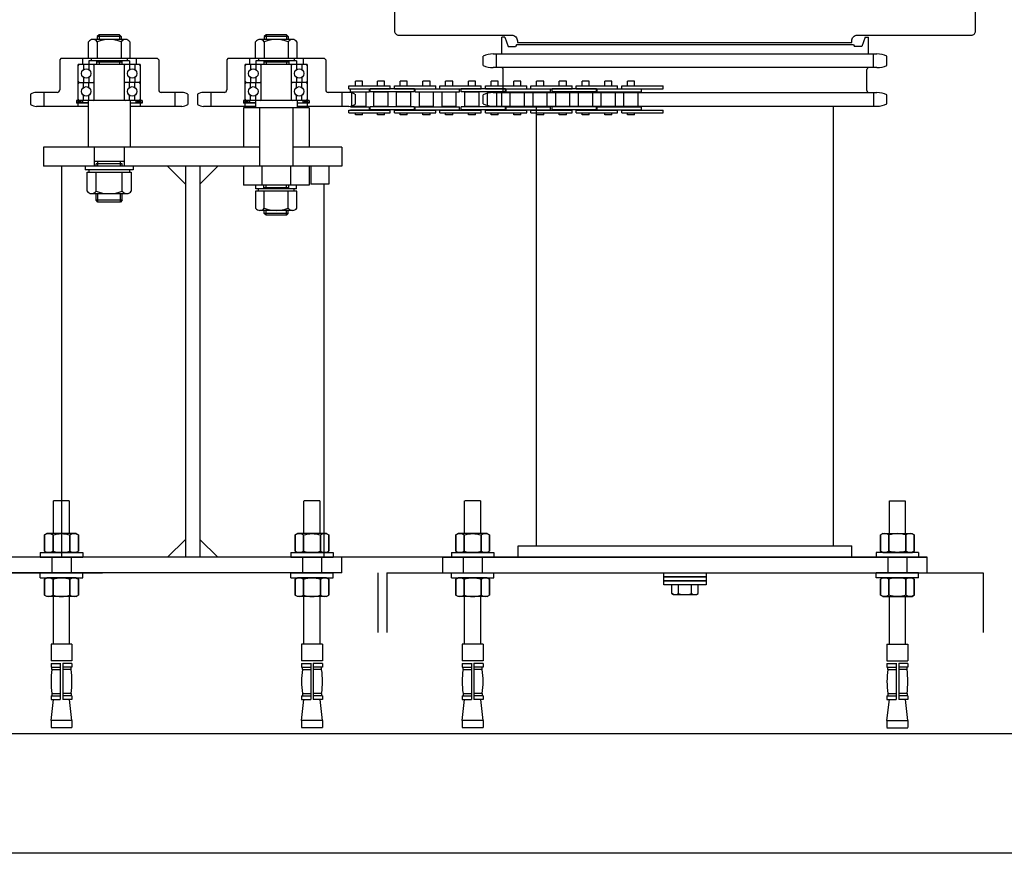
# Model space of a CAD drawing. Units: millimetres. Extents: x -118179 to 109102, y -28241 to 39156.
# Drawn here: x -70594 to -69768, y -10260 to -9561 of the extents above; entities that cross this region are included whole.
import ezdxf

# ---------------------------------------------------------------- set-up
doc = ezdxf.new("R2010")
doc.units = ezdxf.units.MM
doc.header["$LTSCALE"] = 1200
doc.header["$MEASUREMENT"] = 0
doc.linetypes.add('HIDDEN', pattern=[0.375, 0.25, -0.125])
for name, color, linetype in [('CON', 2, 'Continuous'), ('DIM', 4, 'Continuous'), ('H400200', 140, 'Continuous'), ('HIDD', 3, 'HIDDEN'), ('IDLECHIN', 40, 'Continuous'), ('LIN', 2, 'Continuous'), ('wall-1', 3, 'Continuous'), ('스파이럴모듈', 21, 'Continuous'), ('스파이럴모듈1', 140, 'Continuous')]:
    doc.layers.add(name, color=color, linetype=linetype)

# ---------------------------------------------------------------- blocks, each defined once
blk = doc.blocks.new('NS008')
for p, q in [((-0.375, 0.448), (-0.433, 0.415)), ((-0.433, 0.415), (-0.433, 0)), ((-0.375, 0.448), (0.375, 0.448)), ((-0.217, 0.415), (-0.217, 0)), ((0.216, 0.415), (0.216, 0)), ((0.375, 0.448), (0.433, 0.415)), ((0.433, 0.415), (0.433, 0))]:
    blk.add_line(p, q)
for centre, radius, start, end in [((-0.325, 0.256), 0.192, 55.6158, 124.3842), ((0, -0.268), 0.716, 72.412, 107.588), ((0.325, 0.256), 0.192, 55.6158, 124.3842)]:
    blk.add_arc(centre, radius, start, end)
blk = doc.blocks.new('module-sec')
at = {"color": 2}
blk.add_line((606250.53, 54896.17), (605560.53, 54896.17), dxfattribs=at)
at = {"layer": 'DIM', "linetype": 'Continuous'}
for p, q in [((606008.77, 54928.97), (606008.77, 54956.42)), ((606022.07, 54956.42), (606008.98, 54956.42)), ((606022.28, 54928.97), (606022.28, 54956.42)), ((606218.77, 54928.97), (606218.77, 54956.42)), ((606232.07, 54956.42), (606218.98, 54956.42)), ((606232.28, 54928.97), (606232.28, 54956.42)), ((606353.35, 54928.97), (606353.35, 54956.42)), ((606366.65, 54956.42), (606353.55, 54956.42)), ((606366.85, 54928.97), (606366.85, 54956.42)), ((606709.35, 54928.97), (606709.35, 54956.42)), ((606709.55, 54956.42), (606722.65, 54956.42)), ((606722.85, 54928.97), (606722.85, 54956.42)), ((605997.74, 54913.24), (606033.31, 54913.24)), ((605997.74, 54909.17), (606033.31, 54909.17)), ((606033.31, 54913.25), (606033.31, 54909.16)), ((606207.74, 54913.24), (606243.31, 54913.24)), ((606207.74, 54909.17), (606243.31, 54909.17)), ((606243.31, 54913.25), (606243.31, 54909.16)), ((606342.32, 54913.24), (606377.88, 54913.24)), ((606342.32, 54909.17), (606377.88, 54909.17)), ((606377.88, 54913.25), (606377.88, 54909.16)), ((606698.32, 54913.25), (606698.32, 54909.16)), ((606733.88, 54913.24), (606698.32, 54913.24)), ((606733.88, 54909.17), (606698.32, 54909.17)), ((605997.74, 54896.1), (606033.31, 54896.1)), ((605997.74, 54892.03), (606033.31, 54892.03)), ((606033.31, 54892.03), (606033.31, 54896.11)), ((606207.74, 54896.1), (606243.31, 54896.1)), ((606207.74, 54892.03), (606243.31, 54892.03)), ((606243.31, 54892.03), (606243.31, 54896.11)), ((606342.32, 54896.1), (606377.88, 54896.1)), ((606342.32, 54892.03), (606377.88, 54892.03)), ((606377.88, 54892.03), (606377.88, 54896.11)), ((606698.32, 54892.03), (606698.32, 54896.11)), ((606733.88, 54896.1), (606698.32, 54896.1)), ((606733.88, 54892.03), (606698.32, 54892.03)), ((606008.77, 54836.42), (606008.77, 54876.3)), ((606022.28, 54836.42), (606022.28, 54876.3)), ((606218.77, 54836.42), (606218.77, 54876.3)), ((606232.28, 54836.42), (606232.28, 54876.3)), ((606353.35, 54836.42), (606353.35, 54876.3)), ((606366.85, 54836.42), (606366.85, 54876.3)), ((606709.35, 54836.42), (606709.35, 54876.3)), ((606722.85, 54836.42), (606722.85, 54876.3)), ((606006.78, 54836.42), (606006.78, 54822.41)), ((606024.28, 54836.42), (606006.78, 54836.42)), ((606024.28, 54836.42), (606024.28, 54822.41)), ((606216.78, 54836.42), (606216.78, 54822.41)), ((606234.28, 54836.42), (606216.78, 54836.42)), ((606234.28, 54836.42), (606234.28, 54822.41)), ((606351.35, 54836.42), (606351.35, 54822.41)), ((606368.86, 54836.42), (606351.36, 54836.42)), ((606368.85, 54836.42), (606368.85, 54822.41)), ((606707.34, 54836.42), (606724.84, 54836.42)), ((606707.35, 54836.42), (606707.35, 54822.41)), ((606724.85, 54836.42), (606724.85, 54822.41)), ((606024.28, 54822.41), (606006.78, 54822.41)), ((606006.78, 54820.31), (606006.78, 54817.16)), ((606006.78, 54820.31), (606014.48, 54820.31)), ((606006.78, 54817.16), (606014.47, 54817.16)), ((606007.48, 54815.06), (606007.48, 54817.16)), ((606007.48, 54815.06), (606014.49, 54815.06)), ((606014.48, 54820.32), (606014.48, 54789.88)), ((606023.57, 54815.06), (606016.57, 54815.06)), ((606016.58, 54820.32), (606016.58, 54789.88)), ((606024.28, 54820.31), (606016.58, 54820.31)), ((606024.28, 54817.16), (606016.58, 54817.16)), ((606023.57, 54815.06), (606023.57, 54817.16)), ((606024.28, 54820.31), (606024.28, 54817.16)), ((606234.28, 54822.41), (606216.78, 54822.41)), ((606216.78, 54820.31), (606216.78, 54817.16)), ((606216.78, 54820.31), (606224.48, 54820.31)), ((606216.78, 54817.16), (606224.47, 54817.16)), ((606217.48, 54815.06), (606217.48, 54817.16)), ((606217.48, 54815.06), (606224.49, 54815.06)), ((606224.48, 54820.32), (606224.48, 54789.88)), ((606233.57, 54815.06), (606226.57, 54815.06)), ((606226.58, 54820.32), (606226.58, 54789.88)), ((606234.28, 54820.31), (606226.58, 54820.31)), ((606234.28, 54817.16), (606226.58, 54817.16)), ((606233.57, 54815.06), (606233.57, 54817.16)), ((606234.28, 54820.31), (606234.28, 54817.16)), ((606368.85, 54822.41), (606351.35, 54822.41)), ((606351.35, 54820.31), (606351.35, 54817.16)), ((606351.35, 54820.31), (606359.05, 54820.31)), ((606351.35, 54817.16), (606359.04, 54817.16)), ((606352.05, 54815.06), (606352.05, 54817.16)), ((606352.05, 54815.06), (606359.06, 54815.06)), ((606359.05, 54820.32), (606359.05, 54789.88)), ((606368.15, 54815.06), (606361.14, 54815.06)), ((606361.15, 54820.32), (606361.15, 54789.88)), ((606368.85, 54820.31), (606361.15, 54820.31)), ((606368.85, 54817.16), (606361.16, 54817.16)), ((606368.15, 54815.06), (606368.15, 54817.16)), ((606368.85, 54820.31), (606368.85, 54817.16)), ((606707.35, 54822.41), (606724.85, 54822.41)), ((606707.35, 54820.31), (606707.35, 54817.16)), ((606707.35, 54820.31), (606715.05, 54820.31)), ((606707.35, 54817.16), (606715.04, 54817.16)), ((606708.05, 54815.06), (606708.05, 54817.16)), ((606708.05, 54815.06), (606715.06, 54815.06)), ((606715.05, 54820.32), (606715.05, 54789.88)), ((606724.15, 54815.06), (606717.14, 54815.06)), ((606717.15, 54820.32), (606717.15, 54789.88)), ((606724.85, 54820.31), (606717.15, 54820.31)), ((606724.85, 54817.16), (606717.16, 54817.16)), ((606724.15, 54815.06), (606724.15, 54817.16)), ((606724.85, 54820.31), (606724.85, 54817.16)), ((606006.78, 54793.03), (606014.47, 54793.03)), ((606006.78, 54793.03), (606006.78, 54789.88)), ((606007.48, 54795.13), (606007.48, 54793.03)), ((606007.48, 54795.13), (606014.49, 54795.13)), ((606023.57, 54795.13), (606016.57, 54795.13)), ((606024.28, 54793.03), (606016.58, 54793.03)), ((606023.57, 54795.13), (606023.57, 54793.03)), ((606024.28, 54793.03), (606024.28, 54789.88)), ((606216.78, 54793.03), (606224.47, 54793.03)), ((606216.78, 54793.03), (606216.78, 54789.88)), ((606217.48, 54795.13), (606217.48, 54793.03)), ((606217.48, 54795.13), (606224.49, 54795.13)), ((606233.57, 54795.13), (606226.57, 54795.13)), ((606234.28, 54793.03), (606226.58, 54793.03)), ((606233.57, 54795.13), (606233.57, 54793.03)), ((606234.28, 54793.03), (606234.28, 54789.88)), ((606351.35, 54793.03), (606359.04, 54793.03)), ((606351.35, 54793.03), (606351.35, 54789.88)), ((606352.05, 54795.13), (606352.05, 54793.03)), ((606352.05, 54795.13), (606359.06, 54795.13)), ((606368.15, 54795.13), (606361.14, 54795.13)), ((606368.85, 54793.03), (606361.16, 54793.03)), ((606368.15, 54795.13), (606368.15, 54793.03)), ((606368.85, 54793.03), (606368.85, 54789.88)), ((606707.35, 54793.03), (606707.35, 54789.88)), ((606707.35, 54793.03), (606715.04, 54793.03)), ((606708.05, 54795.13), (606708.05, 54793.03)), ((606708.05, 54795.13), (606715.06, 54795.13)), ((606724.15, 54795.13), (606717.14, 54795.13)), ((606724.85, 54793.03), (606717.16, 54793.03)), ((606724.15, 54795.13), (606724.15, 54793.03)), ((606724.85, 54793.03), (606724.85, 54789.88)), ((606006.78, 54772.36), (606008.77, 54789.88)), ((606006.78, 54789.88), (606014.48, 54789.88)), ((606024.28, 54789.88), (606016.58, 54789.88)), ((606024.28, 54772.36), (606022.28, 54789.88)), ((606216.78, 54772.36), (606218.77, 54789.88)), ((606216.78, 54789.88), (606224.48, 54789.88)), ((606234.28, 54789.88), (606226.58, 54789.88)), ((606234.28, 54772.36), (606232.28, 54789.88)), ((606351.35, 54772.36), (606353.35, 54789.88)), ((606351.35, 54789.88), (606359.05, 54789.88)), ((606368.85, 54789.88), (606361.15, 54789.88)), ((606368.85, 54772.36), (606366.85, 54789.88)), ((606707.35, 54772.36), (606709.35, 54789.88)), ((606707.35, 54789.88), (606715.05, 54789.88)), ((606724.85, 54789.88), (606717.15, 54789.88)), ((606724.85, 54772.36), (606722.85, 54789.88)), ((606024.27, 54766.41), (606006.77, 54766.41)), ((606024.28, 54772.36), (606006.78, 54772.36)), ((606006.78, 54772.36), (606006.78, 54766.42)), ((606024.28, 54772.36), (606024.28, 54766.42)), ((606234.27, 54766.41), (606216.77, 54766.41)), ((606234.28, 54772.36), (606216.78, 54772.36)), ((606216.78, 54772.36), (606216.78, 54766.42)), ((606234.28, 54772.36), (606234.28, 54766.42)), ((606368.84, 54766.41), (606351.34, 54766.41)), ((606368.85, 54772.36), (606351.35, 54772.36)), ((606351.35, 54772.36), (606351.35, 54766.42)), ((606368.85, 54772.36), (606368.85, 54766.42)), ((606707.35, 54772.36), (606724.85, 54772.36)), ((606707.35, 54772.36), (606707.35, 54766.42)), ((606707.36, 54766.41), (606724.86, 54766.41)), ((606724.85, 54772.36), (606724.85, 54766.42))]:
    blk.add_line(p, q, dxfattribs=at)
for points in [[(605997.74, 54913.24), (605997.74, 54909.16)], [(606207.74, 54913.24), (606207.74, 54909.16)], [(606342.32, 54913.24), (606342.32, 54909.16)], [(606733.88, 54913.24), (606733.88, 54909.16)], [(605997.74, 54892.03), (605997.74, 54896.11)], [(606207.74, 54892.03), (606207.74, 54896.11)], [(606342.32, 54892.03), (606342.32, 54896.11)], [(606733.88, 54892.03), (606733.88, 54896.11)]]:
    blk.add_lwpolyline(points, dxfattribs=at)
for centre, start, end in [((606077.69, 54805.09), 171.91928, 188.08075), ((605953.36, 54805.09), 351.91925, 8.08075), ((606287.69, 54805.09), 171.91928, 188.08075), ((606163.36, 54805.09), 351.91925, 8.08075), ((606422.27, 54805.09), 171.91928, 188.08075), ((606297.93, 54805.09), 351.91925, 8.08075), ((606778.27, 54805.09), 171.91925, 188.08075), ((606653.93, 54805.09), 351.91925, 8.08072)]:
    blk.add_arc(centre, 70.92, start, end, dxfattribs=at)
at = {"layer": 'H400200'}
for p, q in [((605356.01, 54896.17), (606050.01, 54896.17)), ((606280.73, 54896.17), (606280.73, 54846.17)), ((606288.1, 54896.17), (606788.1, 54896.17)), ((606288.1, 54896.17), (606288.1, 54846.17)), ((606788.1, 54896.17), (606788.1, 54846.17))]:
    blk.add_line(p, q, dxfattribs=at)
at = {"layer": 'HIDD'}
for p, q in [((606007.53, 54909.17), (606007.53, 54896.17)), ((606007.53, 54909.17), (606007.53, 54896.17)), ((606023.53, 54909.17), (606023.53, 54896.17)), ((606023.53, 54909.17), (606023.53, 54896.17)), ((606217.53, 54909.17), (606217.53, 54896.17)), ((606217.53, 54909.17), (606217.53, 54896.17)), ((606233.53, 54909.17), (606233.53, 54896.17)), ((606233.53, 54909.17), (606233.53, 54896.17)), ((606352.1, 54909.17), (606352.1, 54896.17)), ((606352.1, 54909.17), (606352.1, 54896.17)), ((606368.1, 54909.17), (606368.1, 54896.17)), ((606368.1, 54909.17), (606368.1, 54896.17)), ((606708.1, 54909.17), (606708.1, 54896.17)), ((606708.1, 54909.17), (606708.1, 54896.17)), ((606724.1, 54909.17), (606724.1, 54896.17)), ((606724.1, 54909.17), (606724.1, 54896.17))]:
    blk.add_line(p, q, dxfattribs=at)
at = {"layer": 'IDLECHIN'}
for p, q in [((606047.03, 55346.92), (606045.53, 55345.42)), ((606045.53, 55345.42), (606045.53, 55342.92)), ((606065.53, 55345.42), (606045.53, 55345.42)), ((606047.03, 55346.92), (606047.03, 55342.92)), ((606064.03, 55346.92), (606047.03, 55346.92)), ((606064.03, 55346.92), (606064.03, 55342.92)), ((606065.53, 55345.42), (606064.03, 55346.92)), ((606065.53, 55345.42), (606065.53, 55342.92)), ((606187.03, 55346.92), (606185.53, 55345.42)), ((606185.53, 55345.42), (606185.53, 55342.92)), ((606205.53, 55345.42), (606185.53, 55345.42)), ((606187.03, 55346.92), (606187.03, 55342.92)), ((606204.03, 55346.92), (606187.03, 55346.92)), ((606204.03, 55346.92), (606204.03, 55342.92)), ((606205.53, 55345.42), (606204.03, 55346.92)), ((606205.53, 55345.42), (606205.53, 55342.92)), ((606038.23, 55326.92), (606038.23, 55341.01)), ((606069.18, 55342.92), (606041.88, 55342.92)), ((606045.53, 55341.01), (606045.53, 55326.92)), ((606065.53, 55341.01), (606065.53, 55326.92)), ((606072.83, 55341.01), (606072.83, 55326.92)), ((606178.23, 55326.92), (606178.23, 55341.01)), ((606209.18, 55342.92), (606181.88, 55342.92)), ((606185.53, 55341.01), (606185.53, 55326.92)), ((606205.53, 55341.01), (606205.53, 55326.92)), ((606212.83, 55341.01), (606212.83, 55326.92)), ((606015.03, 55326.92), (606014.03, 55325.92)), ((606096.03, 55326.92), (606015.03, 55326.92)), ((606033.03, 55326.92), (606033.03, 55321.92)), ((606040.53, 55326.92), (606040.53, 55324.92)), ((606070.53, 55326.92), (606070.53, 55324.92)), ((606078.03, 55326.92), (606078.03, 55321.92)), ((606096.03, 55326.92), (606097.03, 55325.92)), ((606155.03, 55326.92), (606154.03, 55325.92)), ((606236.03, 55326.92), (606155.03, 55326.92)), ((606173.03, 55326.92), (606173.03, 55321.92)), ((606180.53, 55326.92), (606180.53, 55324.92)), ((606210.53, 55326.92), (606210.53, 55324.92)), ((606218.03, 55326.92), (606218.03, 55321.92)), ((606236.03, 55326.92), (606237.03, 55325.92)), ((606014.03, 55325.92), (606014.03, 55300.62)), ((606029.53, 55291.92), (606029.53, 55321.92)), ((606081.53, 55321.92), (606029.53, 55321.92)), ((606034.03, 55321.92), (606034.03, 55317.73)), ((606072.53, 55324.92), (606038.53, 55324.92)), ((606038.53, 55324.92), (606038.53, 55321.92)), ((606038.53, 55321.92), (606038.53, 55317.73)), ((606043.03, 55291.92), (606043.03, 55321.92)), ((606045.03, 55324.92), (606045.03, 55321.92)), ((606045.53, 55324.92), (606045.53, 55323.92)), ((606065.53, 55323.92), (606045.53, 55323.92)), ((606047.03, 55324.92), (606047.03, 55321.92)), ((606064.03, 55324.92), (606064.03, 55321.92)), ((606065.53, 55324.92), (606065.53, 55323.92)), ((606066.03, 55324.92), (606066.03, 55321.92)), ((606068.03, 55321.92), (606068.03, 55291.92)), ((606072.53, 55324.92), (606072.53, 55321.92)), ((606072.53, 55321.92), (606072.53, 55317.73)), ((606077.03, 55321.92), (606077.03, 55317.73)), ((606081.53, 55321.92), (606081.53, 55291.92)), ((606097.03, 55325.92), (606097.03, 55300.62)), ((606154.03, 55325.92), (606154.03, 55300.62)), ((606169.53, 55291.92), (606169.53, 55321.92)), ((606221.53, 55321.92), (606169.53, 55321.92)), ((606174.03, 55321.92), (606174.03, 55317.73)), ((606212.53, 55324.92), (606178.53, 55324.92)), ((606178.53, 55324.92), (606178.53, 55321.92)), ((606178.53, 55321.92), (606178.53, 55317.73)), ((606183.03, 55291.92), (606183.03, 55321.92)), ((606185.03, 55324.92), (606185.03, 55321.92)), ((606185.53, 55324.92), (606185.53, 55323.92)), ((606205.53, 55323.92), (606185.53, 55323.92)), ((606187.03, 55324.92), (606187.03, 55321.92)), ((606204.03, 55324.92), (606204.03, 55321.92)), ((606205.53, 55324.92), (606205.53, 55323.92)), ((606206.03, 55324.92), (606206.03, 55321.92)), ((606208.03, 55321.92), (606208.03, 55291.92)), ((606212.53, 55324.92), (606212.53, 55321.92)), ((606212.53, 55321.92), (606212.53, 55317.73)), ((606217.03, 55321.92), (606217.03, 55317.73)), ((606221.53, 55321.92), (606221.53, 55291.92)), ((606237.03, 55325.92), (606237.03, 55300.62)), ((606034.03, 55311.11), (606034.03, 55306.92)), ((606038.53, 55311.11), (606038.53, 55306.92)), ((606072.53, 55311.11), (606072.53, 55306.92)), ((606077.03, 55311.11), (606077.03, 55306.92)), ((606174.03, 55311.11), (606174.03, 55306.92)), ((606178.53, 55311.11), (606178.53, 55306.92)), ((606212.53, 55311.11), (606212.53, 55306.92)), ((606217.03, 55311.11), (606217.03, 55306.92)), ((606030.53, 55306.92), (606042.03, 55306.92)), ((606034.03, 55302.73), (606034.03, 55306.92)), ((606038.53, 55302.73), (606038.53, 55306.92)), ((606080.53, 55306.92), (606069.03, 55306.92)), ((606072.53, 55302.73), (606072.53, 55306.92)), ((606077.03, 55302.73), (606077.03, 55306.92)), ((606170.53, 55306.92), (606182.03, 55306.92)), ((606174.03, 55302.73), (606174.03, 55306.92)), ((606178.53, 55302.73), (606178.53, 55306.92)), ((606220.53, 55306.92), (606209.03, 55306.92)), ((606212.53, 55302.73), (606212.53, 55306.92)), ((606217.03, 55302.73), (606217.03, 55306.92)), ((606256.48, 55301.72), (606256.48, 55304.12)), ((606256.48, 55304.12), (606291.13, 55304.12)), ((606261.97, 55304.12), (606261.97, 55308.02)), ((606267.93, 55308.02), (606261.97, 55308.02)), ((606267.93, 55304.12), (606267.93, 55308.02)), ((606280.35, 55304.12), (606280.35, 55308.02)), ((606286.31, 55308.02), (606280.35, 55308.02)), ((606286.31, 55304.12), (606286.31, 55308.02)), ((606291.13, 55301.72), (606291.13, 55304.12)), ((606294.58, 55304.12), (606329.23, 55304.12)), ((606294.58, 55301.72), (606294.58, 55304.12)), ((606305.36, 55308.02), (606299.4, 55308.02)), ((606299.4, 55304.12), (606299.4, 55308.02)), ((606305.36, 55304.12), (606305.36, 55308.02)), ((606318.45, 55304.12), (606318.45, 55308.02)), ((606324.41, 55308.02), (606318.45, 55308.02)), ((606324.41, 55304.12), (606324.41, 55308.02)), ((606329.23, 55301.72), (606329.23, 55304.12)), ((606332.68, 55301.72), (606332.68, 55304.12)), ((606332.68, 55304.12), (606367.33, 55304.12)), ((606343.46, 55308.02), (606337.5, 55308.02)), ((606337.5, 55304.12), (606337.5, 55308.02)), ((606343.46, 55304.12), (606343.46, 55308.02)), ((606356.55, 55304.12), (606356.55, 55308.02)), ((606362.51, 55308.02), (606356.55, 55308.02)), ((606362.51, 55304.12), (606362.51, 55308.02)), ((606367.33, 55301.72), (606367.33, 55304.12)), ((606370.78, 55304.12), (606405.43, 55304.12)), ((606370.78, 55301.72), (606370.78, 55304.12)), ((606381.56, 55308.02), (606375.6, 55308.02)), ((606375.6, 55304.12), (606375.6, 55308.02)), ((606381.56, 55304.12), (606381.56, 55308.02)), ((606394.65, 55304.12), (606394.65, 55308.02)), ((606400.61, 55308.02), (606394.65, 55308.02)), ((606400.61, 55304.12), (606400.61, 55308.02)), ((606405.43, 55301.72), (606405.43, 55304.12)), ((606408.88, 55301.72), (606408.88, 55304.12)), ((606408.88, 55304.12), (606443.53, 55304.12)), ((606419.66, 55308.02), (606413.7, 55308.02)), ((606413.7, 55304.12), (606413.7, 55308.02)), ((606419.66, 55304.12), (606419.66, 55308.02)), ((606432.75, 55304.12), (606432.75, 55308.02)), ((606438.71, 55308.02), (606432.75, 55308.02)), ((606438.71, 55304.12), (606438.71, 55308.02)), ((606443.53, 55301.72), (606443.53, 55304.12)), ((606446.98, 55304.12), (606481.63, 55304.12)), ((606446.98, 55301.72), (606446.98, 55304.12)), ((606457.76, 55308.02), (606451.8, 55308.02)), ((606451.8, 55304.12), (606451.8, 55308.02)), ((606457.76, 55304.12), (606457.76, 55308.02)), ((606470.85, 55304.12), (606470.85, 55308.02)), ((606476.81, 55308.02), (606470.85, 55308.02)), ((606476.81, 55304.12), (606476.81, 55308.02)), ((606481.63, 55301.72), (606481.63, 55304.12)), ((606485.08, 55301.72), (606485.08, 55304.12)), ((606485.08, 55304.12), (606519.73, 55304.12)), ((606495.86, 55308.02), (606489.9, 55308.02)), ((606489.9, 55304.12), (606489.9, 55308.02)), ((606495.86, 55304.12), (606495.86, 55308.02)), ((606519.73, 55301.72), (606519.73, 55304.12)), ((605989.53, 55297.12), (605989.53, 55288.42)), ((606012.03, 55298.62), (605994.64, 55298.62)), ((606000.64, 55298.62), (606000.64, 55286.92)), ((606034.03, 55291.92), (606034.03, 55296.11)), ((606038.53, 55291.92), (606038.53, 55296.11)), ((606072.53, 55291.92), (606072.53, 55296.11)), ((606077.03, 55291.92), (606077.03, 55296.11)), ((606116.42, 55298.62), (606099.03, 55298.62)), ((606110.42, 55298.62), (606110.42, 55286.92)), ((606121.53, 55297.12), (606121.53, 55288.42)), ((606129.53, 55297.12), (606129.53, 55288.42)), ((606152.03, 55298.62), (606134.64, 55298.62)), ((606140.64, 55298.62), (606140.64, 55286.92)), ((606174.03, 55291.92), (606174.03, 55296.11)), ((606178.53, 55291.92), (606178.53, 55296.11)), ((606212.53, 55291.92), (606212.53, 55296.11)), ((606217.03, 55291.92), (606217.03, 55296.11)), ((606256.42, 55298.62), (606239.03, 55298.62)), ((606250.42, 55298.62), (606250.42, 55286.92)), ((606256.48, 55301.72), (606291.13, 55301.72)), ((606257.63, 55301.52), (606273.58, 55301.52)), ((606257.63, 55299.12), (606257.63, 55301.52)), ((606257.63, 55299.12), (606273.58, 55299.12)), ((606258.99, 55286.77), (606258.99, 55298.77)), ((606270.9, 55298.77), (606258.99, 55298.77)), ((606261.53, 55297.12), (606261.53, 55288.42)), ((606261.97, 55301.52), (606261.97, 55301.72)), ((606261.97, 55298.77), (606261.97, 55299.12)), ((606267.93, 55301.52), (606267.93, 55301.72)), ((606267.93, 55298.77), (606267.93, 55299.12)), ((606270.9, 55286.77), (606270.9, 55298.77)), ((606273.58, 55299.12), (606273.58, 55301.52)), ((606274.28, 55299.12), (606274.28, 55301.52)), ((606311.43, 55301.52), (606274.28, 55301.52)), ((606311.43, 55299.12), (606274.28, 55299.12)), ((606289.28, 55298.77), (606277.37, 55298.77)), ((606277.37, 55286.77), (606277.37, 55298.77)), ((606280.35, 55301.52), (606280.35, 55301.72)), ((606280.35, 55298.77), (606280.35, 55299.12)), ((606286.31, 55301.52), (606286.31, 55301.72)), ((606286.31, 55298.77), (606286.31, 55299.12)), ((606289.28, 55286.77), (606289.28, 55298.77)), ((606294.58, 55301.72), (606329.23, 55301.72)), ((606308.33, 55298.77), (606296.42, 55298.77)), ((606296.42, 55286.77), (606296.42, 55298.77)), ((606299.4, 55301.52), (606299.4, 55301.72)), ((606299.4, 55298.77), (606299.4, 55299.12)), ((606305.36, 55301.52), (606305.36, 55301.72)), ((606305.36, 55298.77), (606305.36, 55299.12)), ((606308.33, 55286.77), (606308.33, 55298.77)), ((606311.43, 55299.12), (606311.43, 55301.52)), ((606311.96, 55301.52), (606349.11, 55301.52)), ((606311.96, 55299.12), (606311.96, 55301.52)), ((606311.96, 55299.12), (606349.11, 55299.12)), ((606327.38, 55298.77), (606315.47, 55298.77)), ((606315.47, 55286.77), (606315.47, 55298.77)), ((606318.45, 55301.52), (606318.45, 55301.72)), ((606318.45, 55298.77), (606318.45, 55299.12)), ((606324.41, 55301.52), (606324.41, 55301.72)), ((606324.41, 55298.77), (606324.41, 55299.12)), ((606327.38, 55286.77), (606327.38, 55298.77)), ((606332.68, 55301.72), (606367.33, 55301.72)), ((606346.43, 55298.77), (606334.52, 55298.77)), ((606334.52, 55286.77), (606334.52, 55298.77)), ((606337.5, 55301.52), (606337.5, 55301.72)), ((606337.5, 55298.77), (606337.5, 55299.12)), ((606343.46, 55301.52), (606343.46, 55301.72)), ((606343.46, 55298.77), (606343.46, 55299.12)), ((606346.43, 55286.77), (606346.43, 55298.77)), ((606349.11, 55299.12), (606349.11, 55301.52)), ((606350.48, 55299.12), (606350.48, 55301.52)), ((606387.63, 55301.52), (606350.48, 55301.52)), ((606387.63, 55299.12), (606350.48, 55299.12)), ((606365.48, 55298.77), (606353.57, 55298.77)), ((606353.57, 55286.77), (606353.57, 55298.77)), ((606356.55, 55301.52), (606356.55, 55301.72)), ((606356.55, 55298.77), (606356.55, 55299.12)), ((606362.51, 55301.52), (606362.51, 55301.72)), ((606362.51, 55298.77), (606362.51, 55299.12)), ((606365.48, 55286.77), (606365.48, 55298.77)), ((606370.78, 55301.72), (606405.43, 55301.72)), ((606384.53, 55298.77), (606372.62, 55298.77)), ((606372.62, 55286.77), (606372.62, 55298.77)), ((606375.6, 55301.52), (606375.6, 55301.72)), ((606375.6, 55298.77), (606375.6, 55299.12)), ((606381.56, 55301.52), (606381.56, 55301.72)), ((606381.56, 55298.77), (606381.56, 55299.12)), ((606384.53, 55286.77), (606384.53, 55298.77)), ((606387.63, 55299.12), (606387.63, 55301.52)), ((606388.16, 55299.12), (606388.16, 55301.52)), ((606388.16, 55301.52), (606425.31, 55301.52)), ((606388.16, 55299.12), (606425.31, 55299.12)), ((606403.58, 55298.77), (606391.67, 55298.77)), ((606391.67, 55286.77), (606391.67, 55298.77)), ((606394.65, 55301.52), (606394.65, 55301.72)), ((606394.65, 55298.77), (606394.65, 55299.12)), ((606400.61, 55301.52), (606400.61, 55301.72)), ((606400.61, 55298.77), (606400.61, 55299.12)), ((606403.58, 55286.77), (606403.58, 55298.77)), ((606408.88, 55301.72), (606443.53, 55301.72)), ((606422.63, 55298.77), (606410.72, 55298.77)), ((606410.72, 55286.77), (606410.72, 55298.77)), ((606413.7, 55301.52), (606413.7, 55301.72)), ((606413.7, 55298.77), (606413.7, 55299.12)), ((606419.66, 55301.52), (606419.66, 55301.72)), ((606419.66, 55298.77), (606419.66, 55299.12)), ((606422.63, 55286.77), (606422.63, 55298.77)), ((606425.31, 55299.12), (606425.31, 55301.52)), ((606463.83, 55301.52), (606426.68, 55301.52)), ((606426.68, 55299.12), (606426.68, 55301.52)), ((606463.83, 55299.12), (606426.68, 55299.12)), ((606441.68, 55298.77), (606429.77, 55298.77)), ((606429.77, 55286.77), (606429.77, 55298.77)), ((606432.75, 55301.52), (606432.75, 55301.72)), ((606432.75, 55298.77), (606432.75, 55299.12)), ((606438.71, 55301.52), (606438.71, 55301.72)), ((606438.71, 55298.77), (606438.71, 55299.12)), ((606441.68, 55286.77), (606441.68, 55298.77)), ((606446.98, 55301.72), (606481.63, 55301.72)), ((606460.73, 55298.77), (606448.82, 55298.77)), ((606448.82, 55286.77), (606448.82, 55298.77)), ((606451.8, 55301.52), (606451.8, 55301.72)), ((606451.8, 55298.77), (606451.8, 55299.12)), ((606457.76, 55301.52), (606457.76, 55301.72)), ((606457.76, 55298.77), (606457.76, 55299.12)), ((606460.73, 55286.77), (606460.73, 55298.77)), ((606463.83, 55299.12), (606463.83, 55301.52)), ((606464.36, 55299.12), (606464.36, 55301.52)), ((606464.36, 55301.52), (606501.51, 55301.52)), ((606464.36, 55299.12), (606501.51, 55299.12)), ((606479.78, 55298.77), (606467.87, 55298.77)), ((606467.87, 55286.77), (606467.87, 55298.77)), ((606470.85, 55301.52), (606470.85, 55301.72)), ((606470.85, 55298.77), (606470.85, 55299.12)), ((606476.81, 55301.52), (606476.81, 55301.72)), ((606476.81, 55298.77), (606476.81, 55299.12)), ((606479.78, 55286.77), (606479.78, 55298.77)), ((606485.08, 55301.72), (606519.73, 55301.72)), ((606498.83, 55298.77), (606486.92, 55298.77)), ((606486.92, 55286.77), (606486.92, 55298.77)), ((606489.9, 55301.52), (606489.9, 55301.72)), ((606489.9, 55298.77), (606489.9, 55299.12)), ((606495.86, 55301.52), (606495.86, 55301.72)), ((606495.86, 55298.77), (606495.86, 55299.12)), ((606498.83, 55286.77), (606498.83, 55298.77)), ((606501.51, 55299.12), (606501.51, 55301.52)), ((606038.03, 55286.92), (605994.64, 55286.92)), ((606083.03, 55291.92), (606028.03, 55291.92)), ((606028.03, 55291.92), (606028.03, 55289.72)), ((606038.03, 55289.92), (606028.03, 55289.92)), ((606038.03, 55289.72), (606028.03, 55289.72)), ((606029.53, 55286.92), (606029.53, 55289.72)), ((606033.13, 55291.92), (606033.13, 55289.92)), ((606038.03, 55291.92), (606038.03, 55252.77)), ((606073.03, 55291.92), (606073.03, 55252.77)), ((606073.03, 55289.92), (606083.03, 55289.92)), ((606083.03, 55289.72), (606073.03, 55289.72)), ((606116.42, 55286.92), (606073.03, 55286.92)), ((606077.93, 55291.92), (606077.93, 55289.92)), ((606081.53, 55289.72), (606081.53, 55286.92)), ((606083.03, 55291.92), (606083.03, 55289.72)), ((606178.03, 55286.92), (606134.64, 55286.92)), ((606223.03, 55291.92), (606168.03, 55291.92)), ((606168.03, 55291.92), (606168.03, 55289.72)), ((606178.03, 55289.92), (606168.03, 55289.92)), ((606178.03, 55289.72), (606168.03, 55289.72)), ((606223.03, 55285.77), (606168.03, 55285.77)), ((606168.03, 55285.77), (606168.03, 55252.77)), ((606169.53, 55286.92), (606169.53, 55289.72)), ((606173.13, 55291.92), (606173.13, 55289.92)), ((606178.03, 55291.92), (606178.03, 55285.77)), ((606181.53, 55285.77), (606181.53, 55236.77)), ((606209.53, 55285.77), (606209.53, 55236.77)), ((606213.03, 55291.92), (606213.03, 55285.77)), ((606213.03, 55289.92), (606223.03, 55289.92)), ((606223.03, 55289.72), (606213.03, 55289.72)), ((606256.42, 55286.92), (606213.03, 55286.92)), ((606217.93, 55291.92), (606217.93, 55289.92)), ((606221.53, 55289.72), (606221.53, 55286.92)), ((606223.03, 55291.92), (606223.03, 55289.72)), ((606223.03, 55285.77), (606223.03, 55252.77)), ((606257.63, 55286.42), (606273.58, 55286.42)), ((606270.9, 55286.77), (606258.99, 55286.77)), ((606261.97, 55286.42), (606261.97, 55286.77)), ((606267.93, 55286.42), (606267.93, 55286.77)), ((606273.58, 55284.02), (606273.58, 55286.42)), ((606274.28, 55284.02), (606274.28, 55286.42)), ((606311.43, 55286.42), (606274.28, 55286.42)), ((606289.28, 55286.77), (606277.37, 55286.77)), ((606280.35, 55286.42), (606280.35, 55286.77)), ((606286.31, 55286.42), (606286.31, 55286.77)), ((606308.33, 55286.77), (606296.42, 55286.77)), ((606299.4, 55286.42), (606299.4, 55286.77)), ((606305.36, 55286.42), (606305.36, 55286.77)), ((606311.43, 55284.02), (606311.43, 55286.42)), ((606311.96, 55286.42), (606349.11, 55286.42)), ((606311.96, 55284.02), (606311.96, 55286.42)), ((606327.38, 55286.77), (606315.47, 55286.77)), ((606318.45, 55286.42), (606318.45, 55286.77)), ((606324.41, 55286.42), (606324.41, 55286.77)), ((606346.43, 55286.77), (606334.52, 55286.77)), ((606337.5, 55286.42), (606337.5, 55286.77)), ((606343.46, 55286.42), (606343.46, 55286.77)), ((606349.11, 55284.02), (606349.11, 55286.42)), ((606350.48, 55284.02), (606350.48, 55286.42)), ((606387.63, 55286.42), (606350.48, 55286.42)), ((606365.48, 55286.77), (606353.57, 55286.77)), ((606356.55, 55286.42), (606356.55, 55286.77)), ((606362.51, 55286.42), (606362.51, 55286.77)), ((606384.53, 55286.77), (606372.62, 55286.77)), ((606375.6, 55286.42), (606375.6, 55286.77)), ((606381.56, 55286.42), (606381.56, 55286.77)), ((606387.63, 55284.02), (606387.63, 55286.42)), ((606388.16, 55286.42), (606425.31, 55286.42)), ((606388.16, 55284.02), (606388.16, 55286.42)), ((606403.58, 55286.77), (606391.67, 55286.77)), ((606394.65, 55286.42), (606394.65, 55286.77)), ((606400.61, 55286.42), (606400.61, 55286.77)), ((606422.63, 55286.77), (606410.72, 55286.77)), ((606413.7, 55286.42), (606413.7, 55286.77)), ((606419.66, 55286.42), (606419.66, 55286.77)), ((606425.31, 55284.02), (606425.31, 55286.42)), ((606463.83, 55286.42), (606426.68, 55286.42)), ((606426.68, 55284.02), (606426.68, 55286.42)), ((606441.68, 55286.77), (606429.77, 55286.77)), ((606432.75, 55286.42), (606432.75, 55286.77)), ((606438.71, 55286.42), (606438.71, 55286.77)), ((606460.73, 55286.77), (606448.82, 55286.77)), ((606451.8, 55286.42), (606451.8, 55286.77)), ((606457.76, 55286.42), (606457.76, 55286.77)), ((606463.83, 55284.02), (606463.83, 55286.42)), ((606464.36, 55286.42), (606501.51, 55286.42)), ((606464.36, 55284.02), (606464.36, 55286.42)), ((606479.78, 55286.77), (606467.87, 55286.77)), ((606470.85, 55286.42), (606470.85, 55286.77)), ((606476.81, 55286.42), (606476.81, 55286.77)), ((606498.83, 55286.77), (606486.92, 55286.77)), ((606489.9, 55286.42), (606489.9, 55286.77)), ((606495.86, 55286.42), (606495.86, 55286.77)), ((606501.51, 55284.02), (606501.51, 55286.42)), ((606256.48, 55281.42), (606256.48, 55283.82)), ((606256.48, 55283.82), (606291.13, 55283.82)), ((606256.48, 55281.42), (606291.13, 55281.42)), ((606257.63, 55284.02), (606273.58, 55284.02)), ((606261.97, 55283.82), (606261.97, 55284.02)), ((606261.97, 55279.92), (606261.97, 55281.42)), ((606267.93, 55279.92), (606261.97, 55279.92)), ((606267.93, 55283.82), (606267.93, 55284.02)), ((606267.93, 55279.92), (606267.93, 55281.42)), ((606311.43, 55284.02), (606274.28, 55284.02)), ((606280.35, 55283.82), (606280.35, 55284.02)), ((606280.35, 55279.92), (606280.35, 55281.42)), ((606286.31, 55279.92), (606280.35, 55279.92)), ((606286.31, 55283.82), (606286.31, 55284.02)), ((606286.31, 55279.92), (606286.31, 55281.42)), ((606291.13, 55281.42), (606291.13, 55283.82)), ((606294.58, 55281.42), (606294.58, 55283.82)), ((606294.58, 55283.82), (606329.23, 55283.82)), ((606294.58, 55281.42), (606329.23, 55281.42)), ((606299.4, 55283.82), (606299.4, 55284.02)), ((606299.4, 55279.92), (606299.4, 55281.42)), ((606305.36, 55279.92), (606299.4, 55279.92)), ((606305.36, 55283.82), (606305.36, 55284.02)), ((606305.36, 55279.92), (606305.36, 55281.42)), ((606311.96, 55284.02), (606349.11, 55284.02)), ((606318.45, 55283.82), (606318.45, 55284.02)), ((606318.45, 55279.92), (606318.45, 55281.42)), ((606324.41, 55279.92), (606318.45, 55279.92)), ((606324.41, 55283.82), (606324.41, 55284.02)), ((606324.41, 55279.92), (606324.41, 55281.42)), ((606329.23, 55281.42), (606329.23, 55283.82)), ((606332.68, 55281.42), (606332.68, 55283.82)), ((606332.68, 55283.82), (606367.33, 55283.82)), ((606332.68, 55281.42), (606367.33, 55281.42)), ((606337.5, 55283.82), (606337.5, 55284.02)), ((606337.5, 55279.92), (606337.5, 55281.42)), ((606343.46, 55279.92), (606337.5, 55279.92)), ((606343.46, 55283.82), (606343.46, 55284.02)), ((606343.46, 55279.92), (606343.46, 55281.42)), ((606387.63, 55284.02), (606350.48, 55284.02)), ((606356.55, 55283.82), (606356.55, 55284.02)), ((606356.55, 55279.92), (606356.55, 55281.42)), ((606362.51, 55279.92), (606356.55, 55279.92)), ((606362.51, 55283.82), (606362.51, 55284.02)), ((606362.51, 55279.92), (606362.51, 55281.42)), ((606367.33, 55281.42), (606367.33, 55283.82)), ((606370.78, 55281.42), (606370.78, 55283.82)), ((606370.78, 55283.82), (606405.43, 55283.82)), ((606370.78, 55281.42), (606405.43, 55281.42)), ((606375.6, 55283.82), (606375.6, 55284.02)), ((606375.6, 55279.92), (606375.6, 55281.42)), ((606381.56, 55279.92), (606375.6, 55279.92)), ((606381.56, 55283.82), (606381.56, 55284.02)), ((606381.56, 55279.92), (606381.56, 55281.42)), ((606388.16, 55284.02), (606425.31, 55284.02)), ((606394.65, 55283.82), (606394.65, 55284.02)), ((606394.65, 55279.92), (606394.65, 55281.42)), ((606400.61, 55279.92), (606394.65, 55279.92)), ((606400.61, 55283.82), (606400.61, 55284.02)), ((606400.61, 55279.92), (606400.61, 55281.42)), ((606405.43, 55281.42), (606405.43, 55283.82)), ((606408.88, 55281.42), (606408.88, 55283.82)), ((606408.88, 55283.82), (606443.53, 55283.82)), ((606408.88, 55281.42), (606443.53, 55281.42)), ((606413.7, 55283.82), (606413.7, 55284.02)), ((606413.7, 55279.92), (606413.7, 55281.42)), ((606419.66, 55279.92), (606413.7, 55279.92)), ((606419.66, 55283.82), (606419.66, 55284.02)), ((606419.66, 55279.92), (606419.66, 55281.42)), ((606463.83, 55284.02), (606426.68, 55284.02)), ((606432.75, 55283.82), (606432.75, 55284.02)), ((606432.75, 55279.92), (606432.75, 55281.42)), ((606438.71, 55279.92), (606432.75, 55279.92)), ((606438.71, 55283.82), (606438.71, 55284.02)), ((606438.71, 55279.92), (606438.71, 55281.42)), ((606443.53, 55281.42), (606443.53, 55283.82)), ((606446.98, 55281.42), (606446.98, 55283.82)), ((606446.98, 55283.82), (606481.63, 55283.82)), ((606446.98, 55281.42), (606481.63, 55281.42)), ((606451.8, 55283.82), (606451.8, 55284.02)), ((606451.8, 55279.92), (606451.8, 55281.42)), ((606457.76, 55279.92), (606451.8, 55279.92)), ((606457.76, 55283.82), (606457.76, 55284.02)), ((606457.76, 55279.92), (606457.76, 55281.42)), ((606464.36, 55284.02), (606501.51, 55284.02)), ((606470.85, 55283.82), (606470.85, 55284.02)), ((606470.85, 55279.92), (606470.85, 55281.42)), ((606476.81, 55279.92), (606470.85, 55279.92)), ((606476.81, 55283.82), (606476.81, 55284.02)), ((606476.81, 55279.92), (606476.81, 55281.42)), ((606481.63, 55281.42), (606481.63, 55283.82)), ((606485.08, 55281.42), (606485.08, 55283.82)), ((606485.08, 55283.82), (606519.73, 55283.82)), ((606485.08, 55281.42), (606519.73, 55281.42)), ((606489.9, 55283.82), (606489.9, 55284.02)), ((606489.9, 55279.92), (606489.9, 55281.42)), ((606495.86, 55279.92), (606489.9, 55279.92)), ((606495.86, 55283.82), (606495.86, 55284.02)), ((606495.86, 55279.92), (606495.86, 55281.42)), ((606519.73, 55281.42), (606519.73, 55283.82)), ((606181.53, 55252.77), (606000.53, 55252.77)), ((606000.53, 55252.77), (606000.53, 55236.77)), ((606043.03, 55252.77), (606043.03, 55236.77)), ((606068.03, 55252.77), (606068.03, 55236.77)), ((606250.53, 55252.77), (606209.53, 55252.77)), ((606250.53, 55252.77), (606250.53, 55236.77)), ((606250.53, 55236.77), (606000.53, 55236.77)), ((606015.53, 55236.77), (606015.53, 54909.17)), ((606035.53, 55236.77), (606035.53, 55233.77)), ((606068.03, 55240.77), (606043.03, 55240.77)), ((606066.53, 55238.77), (606044.53, 55238.77)), ((606044.53, 55236.77), (606044.53, 55238.77)), ((606046.03, 55236.77), (606046.03, 55240.77)), ((606065.03, 55236.77), (606065.03, 55240.77)), ((606066.53, 55236.77), (606066.53, 55238.77)), ((606075.53, 55236.77), (606075.53, 55233.77)), ((606104.53, 55236.77), (606119.53, 55221.77)), ((606119.53, 55236.77), (606119.53, 54909.17)), ((606131.53, 55236.77), (606131.53, 54909.17)), ((606146.53, 55236.77), (606131.53, 55221.77)), ((606168.03, 55236.77), (606168.03, 55220.77)), ((606183.53, 55236.77), (606183.53, 55220.77)), ((606207.53, 55236.77), (606207.53, 55220.77)), ((606223.03, 55236.77), (606223.03, 55220.77)), ((606224.53, 55236.77), (606224.53, 55221.77)), ((606239.53, 55236.77), (606239.53, 55221.77)), ((606075.53, 55233.77), (606035.53, 55233.77)), ((606037.03, 55215.87), (606037.03, 55231.77)), ((606037.03, 55231.77), (606074.03, 55231.77)), ((606038.53, 55233.77), (606038.53, 55231.77)), ((606044.53, 55215.87), (606044.53, 55231.77)), ((606066.53, 55215.87), (606066.53, 55231.77)), ((606072.53, 55233.77), (606072.53, 55231.77)), ((606074.03, 55231.77), (606074.03, 55215.87)), ((606223.03, 55220.77), (606168.03, 55220.77)), ((606178.53, 55217.77), (606178.53, 55220.77)), ((606185.03, 55217.77), (606185.03, 55220.77)), ((606187.03, 55217.77), (606187.03, 55220.77)), ((606204.03, 55217.77), (606204.03, 55220.77)), ((606206.03, 55217.77), (606206.03, 55220.77)), ((606212.53, 55217.77), (606212.53, 55220.77)), ((606239.53, 55221.77), (606224.53, 55221.77)), ((606235.53, 55221.77), (606235.53, 54909.17)), ((606040.78, 55213.77), (606070.28, 55213.77)), ((606044.53, 55208.27), (606044.53, 55213.77)), ((606046.03, 55206.77), (606046.03, 55213.77)), ((606065.03, 55206.77), (606065.03, 55213.77)), ((606066.53, 55208.27), (606066.53, 55213.77)), ((606178.23, 55215.77), (606178.23, 55201.68)), ((606212.83, 55215.77), (606178.23, 55215.77)), ((606212.53, 55217.77), (606178.53, 55217.77)), ((606180.53, 55215.77), (606180.53, 55217.77)), ((606185.53, 55217.77), (606185.53, 55218.77)), ((606205.53, 55218.77), (606185.53, 55218.77)), ((606185.53, 55201.68), (606185.53, 55215.77)), ((606205.53, 55217.77), (606205.53, 55218.77)), ((606205.53, 55201.68), (606205.53, 55215.77)), ((606210.53, 55215.77), (606210.53, 55217.77)), ((606212.83, 55201.68), (606212.83, 55215.77)), ((606066.53, 55208.27), (606044.53, 55208.27)), ((606046.03, 55206.77), (606044.53, 55208.27)), ((606065.03, 55206.77), (606046.03, 55206.77)), ((606066.53, 55208.27), (606065.03, 55206.77)), ((606209.18, 55199.77), (606181.88, 55199.77)), ((606185.53, 55197.27), (606185.53, 55199.77)), ((606187.03, 55195.77), (606185.53, 55197.27)), ((606205.53, 55197.27), (606185.53, 55197.27)), ((606187.03, 55195.77), (606187.03, 55199.77)), ((606204.03, 55195.77), (606187.03, 55195.77)), ((606204.03, 55195.77), (606204.03, 55199.77)), ((606205.53, 55197.27), (606204.03, 55195.77)), ((606205.53, 55197.27), (606205.53, 55199.77)), ((606104.53, 54909.17), (606119.53, 54924.17)), ((606146.53, 54909.17), (606131.53, 54924.17)), ((606741.1, 54909.17), (604625.67, 54909.17)), ((606250.53, 54896.17), (606250.53, 54909.17))]:
    blk.add_line(p, q, dxfattribs=at)
for centre in [(606036.28, 55314.42), (606074.78, 55314.42), (606176.28, 55314.42), (606214.78, 55314.42), (606036.28, 55299.42), (606074.78, 55299.42), (606176.28, 55299.42), (606214.78, 55299.42)]:
    blk.add_circle(centre, 4, dxfattribs=at)
for centre, radius, start, end in [((606041.88, 55338.48), 4.44, 34.75745, 145.24255), ((606055.53, 55315.78), 27.13, 68.37459, 111.62541), ((606069.18, 55338.48), 4.44, 34.75745, 145.24255), ((606181.88, 55338.48), 4.44, 34.75745, 145.24255), ((606195.53, 55315.78), 27.13, 68.37459, 111.62541), ((606209.18, 55338.48), 4.44, 34.75745, 145.24255), ((606030.53, 55320.92), 1, 90, 180), ((606042.03, 55320.92), 1, 0, 90), ((606069.03, 55320.92), 1, 90, 180), ((606080.53, 55320.92), 1, 0, 90), ((606170.53, 55320.92), 1, 90, 180), ((606182.03, 55320.92), 1, 0, 90), ((606209.03, 55320.92), 1, 90, 180), ((606220.53, 55320.92), 1, 0, 90), ((606030.53, 55307.92), 1, 180, 270), ((606030.53, 55305.92), 1, 90, 180), ((606042.03, 55307.92), 1, 270, 0), ((606042.03, 55305.92), 1, 0, 90), ((606069.03, 55307.92), 1, 180, 270), ((606069.03, 55305.92), 1, 90, 180), ((606080.53, 55307.92), 1, 270, 0), ((606080.53, 55305.92), 1, 0, 90), ((606170.53, 55307.92), 1, 180, 270), ((606170.53, 55305.92), 1, 90, 180), ((606182.03, 55307.92), 1, 270, 0), ((606182.03, 55305.92), 1, 0, 90), ((606209.03, 55307.92), 1, 180, 270), ((606209.03, 55305.92), 1, 90, 180), ((606220.53, 55307.92), 1, 270, 0), ((606220.53, 55305.92), 1, 0, 90), ((605995.71, 55285.5), 13.16, 94.68518, 118.03318), ((606012.03, 55300.62), 2, 270, 0), ((606099.03, 55300.62), 2, 180, 270), ((606115.34, 55285.5), 13.16, 61.96682, 85.31482), ((606135.71, 55285.5), 13.16, 94.68518, 118.03318), ((606152.03, 55300.62), 2, 270, 0), ((606239.03, 55300.62), 2, 180, 270), ((606255.34, 55285.5), 13.16, 61.96682, 85.31482), ((605995.71, 55300.03), 13.16, 241.96682, 265.31482), ((606030.53, 55292.92), 1, 180, 270), ((606042.03, 55292.92), 1, 270, 0), ((606069.03, 55292.92), 1, 180, 270), ((606080.53, 55292.92), 1, 270, 0), ((606115.34, 55300.03), 13.16, 274.68518, 298.03318), ((606135.71, 55300.03), 13.16, 241.96682, 265.31482), ((606170.53, 55292.92), 1, 180, 270), ((606182.03, 55292.92), 1, 270, 0), ((606209.03, 55292.92), 1, 180, 270), ((606220.53, 55292.92), 1, 270, 0), ((606255.34, 55300.03), 13.16, 274.68518, 298.03318), ((606040.78, 55218.17), 4.4, 211.48141, 328.51859), ((606055.53, 55243.62), 29.85, 248.37449, 291.62551), ((606070.28, 55218.17), 4.4, 211.48141, 328.51859), ((606181.88, 55204.21), 4.44, 214.75745, 325.24255), ((606195.53, 55226.9), 27.13, 248.37459, 291.62541), ((606209.18, 55204.21), 4.44, 214.75745, 325.24255)]:
    blk.add_arc(centre, radius, start, end, dxfattribs=at)
at = {"layer": 'LIN'}
for p, q in [((606033.13, 55291.92), (606028.03, 55289.92)), ((606033.13, 55289.92), (606028.03, 55291.92)), ((606077.93, 55289.92), (606083.03, 55291.92)), ((606077.93, 55291.92), (606083.03, 55289.92)), ((606173.13, 55289.92), (606168.03, 55291.92)), ((606173.13, 55291.92), (606168.03, 55289.92)), ((606217.93, 55291.92), (606223.03, 55289.92)), ((606217.93, 55289.92), (606223.03, 55291.92))]:
    blk.add_line(p, q, dxfattribs=at)
at = {"layer": '스파이럴모듈'}
for p, q in [((606384.47, 55330.78), (606384.47, 55344.75)), ((606387.2, 55344.75), (606384.47, 55344.75)), ((606387.2, 55344.75), (606390.01, 55337.01)), ((606688.99, 55344.75), (606686.18, 55337.01)), ((606688.99, 55344.75), (606691.73, 55344.75)), ((606691.73, 55330.78), (606691.73, 55344.75)), ((606390.01, 55337.01), (606396.02, 55337.01)), ((606396.82, 55338.4), (606396.02, 55337.01)), ((606679.38, 55338.4), (606396.82, 55338.4)), ((606679.38, 55338.4), (606680.18, 55337.01)), ((606686.18, 55337.01), (606680.18, 55337.01)), ((606368.84, 55321.24), (606368.84, 55328.89)), ((606377.38, 55330.78), (606698.81, 55330.78)), ((606380.24, 55319.35), (606380.24, 55330.78)), ((606695.96, 55319.35), (606695.96, 55330.78)), ((606707.35, 55321.24), (606707.35, 55328.89)), ((606698.81, 55319.35), (606377.38, 55319.35)), ((606385.7, 55300.07), (606385.7, 55317.77)), ((606690.5, 55300.07), (606690.5, 55317.77)), ((606368.84, 55288.94), (606368.84, 55296.59)), ((606377.38, 55298.48), (606698.81, 55298.48)), ((606380.24, 55298.48), (606380.24, 55287.05)), ((606695.96, 55298.48), (606695.96, 55287.05)), ((606707.35, 55288.94), (606707.35, 55296.59)), ((606377.38, 55287.05), (606698.81, 55287.05)), ((606413.76, 54918.69), (606413.76, 55287.05)), ((606662.44, 54918.69), (606662.44, 55287.05)), ((606398.39, 54918.69), (606677.79, 54918.69)), ((606398.39, 54909.17), (606398.39, 54918.69)), ((606677.79, 54909.17), (606677.79, 54918.69)), ((606335.1, 54909.17), (606741.1, 54909.17)), ((606335.1, 54896.17), (606335.1, 54909.17)), ((606398.39, 54909.17), (606677.79, 54909.17)), ((606741.1, 54896.17), (606741.1, 54909.17)), ((606335.1, 54896.17), (606741.1, 54896.17))]:
    blk.add_line(p, q, dxfattribs=at)
blk.add_lwpolyline([(606294.62, 55375.77), (606294.62, 55350.02, 0.414214), (606298.1, 55346.54), (606392.84, 55346.54, -0.414214), (606397.61, 55341.77), (606397.61, 55340.5), (606677.77, 55340.5), (606677.77, 55341.77, -0.414214), (606682.55, 55346.54), (606778.1, 55346.54, 0.414214), (606781.58, 55350.02), (606781.58, 55375.77)], format="xyb", dxfattribs=at)
for centre, radius, start, end in [((606377.38, 55310.57), 20.22, 90, 114.9732), ((606698.81, 55310.57), 20.22, 65.0268, 90), ((606377.38, 55339.57), 20.22, 245.0268, 270), ((606384.11, 55317.77), 1.59, 0, 90), ((606692.08, 55317.77), 1.59, 90, 180), ((606698.81, 55339.57), 20.22, 270, 294.9732), ((606377.38, 55278.27), 20.22, 90, 114.9732), ((606384.11, 55300.07), 1.59, 270, 0), ((606692.08, 55300.07), 1.59, 180, 270), ((606698.81, 55278.27), 20.22, 65.0268, 90), ((606377.38, 55307.27), 20.22, 245.0268, 270), ((606698.81, 55307.27), 20.22, 270, 294.9732)]:
    blk.add_arc(centre, radius, start, end, dxfattribs=at)
at = {"layer": '스파이럴모듈1'}
for p, q in [((606527.09, 54878.76), (606527.09, 54886.04)), ((606532.59, 54878.76), (606532.59, 54886.04)), ((606543.59, 54878.76), (606543.59, 54886.04)), ((606549.09, 54878.76), (606549.09, 54886.04)), ((606528.56, 54877.91), (606527.09, 54878.76)), ((606528.56, 54877.91), (606547.61, 54877.91)), ((606547.61, 54877.91), (606549.09, 54878.76))]:
    blk.add_line(p, q, dxfattribs=at)
for points in [[(606555.93, 54892.82), (606520.25, 54892.82), (606520.25, 54896.17), (606555.93, 54896.17)], [(606555.93, 54889.46), (606520.25, 54889.46), (606520.25, 54892.82), (606555.93, 54892.82)], [(606555.93, 54886.11), (606520.25, 54886.11), (606520.25, 54889.46), (606555.93, 54889.46)]]:
    blk.add_lwpolyline(points, close=True, dxfattribs=at)
for centre, radius, start, end in [((606529.84, 54882.77), 4.87, 235.61575, 304.38425), ((606538.09, 54896.1), 18.2, 252.41205, 287.58795), ((606546.34, 54882.77), 4.87, 235.61575, 304.38425)]:
    blk.add_arc(centre, radius, start, end, dxfattribs=at)
at = {"layer": 'DIM', "yscale": 32.66666666666424, "zscale": 32.66666666666387}
for p, xscale in [((606015.53, 54914.33), -32.66666666674428), ((606225.53, 54914.33), -32.66666666674428), ((606360.1, 54914.33), -32.66666666674428), ((606716.1, 54914.33), 32.66666666674428), ((606015.53, 54877.4), -32.66666666674428), ((606225.53, 54877.4), -32.66666666674428), ((606360.1, 54877.4), -32.66666666674428), ((606716.1, 54877.4), 32.66666666674428)]:
    blk.add_blockref('NS008', p, dxfattribs=dict(at, xscale=xscale))
at = {"layer": 'DIM', "yscale": 32.66666666666424, "zscale": 32.66666666666387, "rotation": 180}
for p, xscale in [((606015.53, 54927.87), 32.66666666674428), ((606225.53, 54927.87), 32.66666666674428), ((606360.1, 54927.87), 32.66666666674428), ((606716.1, 54927.87), -32.66666666674428), ((606015.53, 54890.94), 32.66666666674428), ((606225.53, 54890.94), 32.66666666674428), ((606360.1, 54890.94), 32.66666666674428), ((606716.1, 54890.94), -32.66666666674428)]:
    blk.add_blockref('NS008', p, dxfattribs=dict(at, xscale=xscale))

msp = doc.modelspace()

# ---------------------------------------------------------------- linework, layer by layer
at = {"layer": 'CON', "color": 252}
msp.add_line((-68921.11516736, -10259.75788192), (-72971.11516735, -10259.75788192), dxfattribs=at)
at = {"layer": 'wall-1', "color": 252}
msp.add_line((-68921.11516736, -10159.75788192), (-72971.11516735, -10159.75788192), dxfattribs=at)

# ---------------------------------------------------------------- block references
msp.add_blockref('module-sec', (-676574.12361038, -64920.92670954))

doc.saveas('drawing.dxf')
